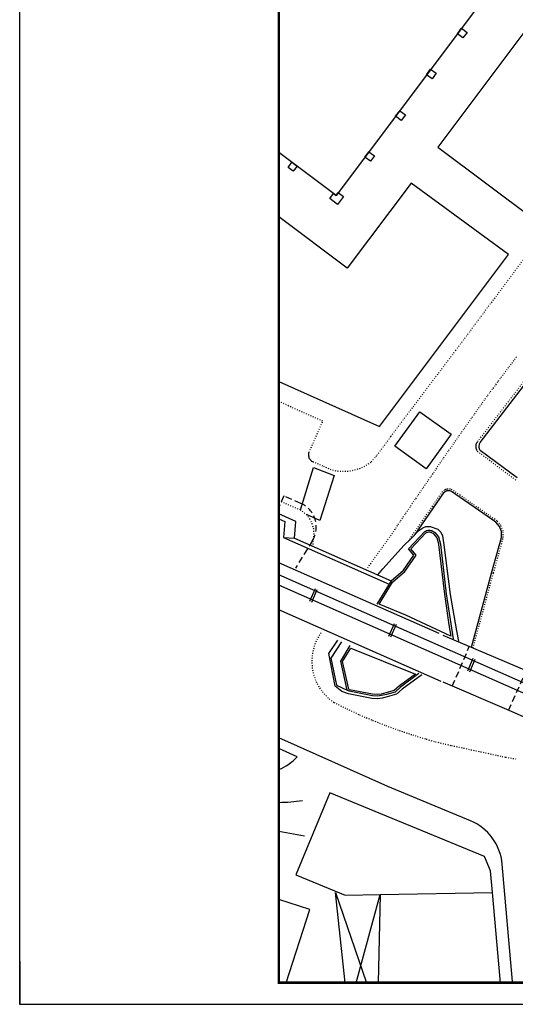
# Model space of a CAD drawing. Extents: x 589179 to 589809, y 4795685 to 4796482.
# Drawn here: x 589179 to 589236, y 4796185 to 4796299 of the extents above; entities that cross this region are included whole.
import ezdxf

# ---------------------------------------------------------------- set-up
doc = ezdxf.new("R2010")
doc.units = 0
doc.header["$LTSCALE"] = 1.5
doc.header["$MEASUREMENT"] = 0
doc.linetypes.add('PUNTOS2', pattern=[0.125, 0, -0.125])
doc.linetypes.add('TRAZOS', pattern=[0.75, 0.5, -0.25])
doc.layers.get('0').update_dxf_attribs({"linetype": 'CONTINUOUS'})
for name, color, linetype in [('-0-EDIF1', 7, 'CONTINUOUS'), ('0-EDIF', 7, 'CONTINUOUS'), ('063121', 7, 'CONTINUOUS'), ('140305', 7, 'CONTINUOUS'), ('140356', 7, 'CONTINUOUS'), ('140357', 7, 'CONTINUOUS'), ('160101', 7, 'PUNTOS2'), ('160122', 7, 'CONTINUOUS'), ('160132', 8, 'CONTINUOUS'), ('167147', 7, 'CONTINUOUS'), ('2-ACERAS', 7, 'CONTINUOUS'), ('2-ACERAS-ERA', 7, 'CONTINUOUS'), ('2-FERRO1', 7, 'CONTINUOUS'), ('2-FERRO11', 7, 'CONTINUOUS'), ('caratula', 7, 'CONTINUOUS'), ('TEXTO', 7, 'CONTINUOUS')]:
    doc.layers.add(name, color=color, linetype=linetype)

# ---------------------------------------------------------------- blocks, each defined once
blk = doc.blocks.new('FERRO11')
at = {"layer": '2-FERRO11'}
for points in [[(0, 1.35), (0, -0.25)], [(0.25, 1.35), (0.25, -0.25)]]:
    blk.add_lwpolyline(points, dxfattribs=at)

msp = doc.modelspace()

# ---------------------------------------------------------------- linework, layer by layer
at = {"layer": '-0-EDIF1'}
for points in [[(589269.31, 4796209.36), (589253.63, 4796216.24), (589246.43, 4796219.07), (589237.29, 4796223.14), (589227.66, 4796227.26)], [(589268.74, 4796204.15), (589251.7, 4796211.62), (589244.5, 4796214.46), (589235.29, 4796218.55), (589227.65, 4796221.83)]]:
    msp.add_lwpolyline(points, dxfattribs=at)
at = {"layer": '-0-EDIF1', "linetype": 'TRAZOS'}
for points in [[(589228.7, 4796221.37), (589230.67, 4796225.97)], [(589235.22, 4796218.58), (589237.25, 4796223.15)]]:
    msp.add_lwpolyline(points, dxfattribs=at)
msp.add_line((589178.61, 4796187.02), (589178.61, 4796184.52))
msp.add_lwpolyline([(589178.61, 4796481.52), (589808.61, 4796481.52), (589808.61, 4796184.52), (589178.61, 4796184.52)], close=True)
at = {"layer": '0-EDIF'}
msp.add_lwpolyline([(589233.35, 4796197.49), (589233.13, 4796199.98), (589232.42, 4796201.63), (589214.53, 4796209.04), (589210.59, 4796199.52), (589216.29, 4796197.16), (589220.36, 4796197.24), (589220.13, 4796187.02), (589234.28, 4796187.02)], close=True, dxfattribs=at)
for points in [[(589212.21, 4796195.49), (589208.61, 4796196.66)], [(589209.45, 4796187.02), (589212.21, 4796195.49)]]:
    msp.add_lwpolyline(points, dxfattribs=at)
at = {"layer": '063121'}
for points in [[(589209.16, 4796238.59), (589221.39, 4796233.21)], [(589210.41, 4796238.52), (589221.63, 4796233.58), (589219.97, 4796230.87)]]:
    msp.add_lwpolyline(points, dxfattribs=at)
at = {"layer": '140305'}
for points in [[(589230.41, 4796297.11), (589229.92, 4796296.48), (589229.29, 4796296.96), (589229.77, 4796297.6), (589230.41, 4796297.11)], [(589226.83, 4796292.39), (589226.37, 4796291.73), (589225.72, 4796292.19), (589226.18, 4796292.85), (589226.83, 4796292.39)], [(589223.27, 4796287.56), (589222.77, 4796286.92), (589222.14, 4796287.42), (589222.64, 4796288.05), (589223.27, 4796287.56)], [(589219.69, 4796282.83), (589219.23, 4796282.19), (589218.58, 4796282.65), (589219.04, 4796283.3), (589219.69, 4796282.83)], [(589210.13, 4796282.08), (589210.73, 4796281.64), (589210.27, 4796281.04), (589209.69, 4796281.48), (589210.13, 4796282.08)], [(589216.11, 4796278.11), (589215.42, 4796277.17), (589214.5, 4796277.87), (589214.95, 4796278.46), (589215.27, 4796278.23), (589215.5, 4796278.56), (589216.11, 4796278.11)]]:
    msp.add_lwpolyline(points, dxfattribs=at)
at = {"layer": '140356'}
for points in [[(589227.02, 4796283.84), (589238.22, 4796275.46), (589260.31, 4796304.92), (589249.14, 4796313.38), (589227.02, 4796283.84)], [(589208.61, 4796256.69), (589220.26, 4796251.48), (589235.2, 4796271.39), (589223.92, 4796279.67), (589216.52, 4796269.8), (589208.61, 4796275.74)]]:
    msp.add_lwpolyline(points, dxfattribs=at)
at = {"layer": '140357'}
msp.add_lwpolyline([(589246.55, 4796340.96), (589242.74, 4796336.07), (589247.94, 4796331.17), (589251.97, 4796334.69), (589257.44, 4796330.38), (589260.73, 4796327.23), (589256.87, 4796321.89), (589251.19, 4796326.19), (589215.27, 4796278.23), (589208.61, 4796283.22)], dxfattribs=at)
at = {"layer": '160101'}
for points in [[(589208.61, 4796373), (589221.57, 4796390.01), (589222.12, 4796390.54), (589222.36, 4796390.64), (589222.8, 4796390.73), (589223.45, 4796390.58), (589223.63, 4796390.48), (589223.82, 4796390.35), (589284.08, 4796343.81), (589285.35, 4796342.59), (589285.87, 4796341.88), (589286.49, 4796340.71), (589286.79, 4796339.9), (589286.88, 4796339.1), (589286.79, 4796338.13), (589286.58, 4796337.32), (589286.27, 4796336.65), (589285.43, 4796335.23), (589274.02, 4796320.36), (589264.7, 4796307.98), (589261.7, 4796303.88), (589239.62, 4796274.42), (589229.08, 4796260.26), (589221.55, 4796250.29)], [(589236.06, 4796245.25), (589231.66, 4796248.54), (589231.58, 4796248.63), (589231.54, 4796248.73), (589231.49, 4796248.83), (589231.45, 4796248.94), (589231.45, 4796249.06), (589231.45, 4796249.17), (589231.45, 4796249.29), (589231.48, 4796249.4), (589231.52, 4796249.51), (589231.56, 4796249.61), (589231.63, 4796249.71), (589241.08, 4796262.03)], [(589236.13, 4796259.54), (589235.82, 4796259.12), (589235.51, 4796258.69), (589235.19, 4796258.29), (589234.88, 4796257.87), (589234.57, 4796257.44), (589234.26, 4796257.03), (589233.94, 4796256.62), (589233.63, 4796256.19), (589233.32, 4796255.78), (589233.01, 4796255.37), (589232.7, 4796254.94), (589232.39, 4796254.52), (589232.1, 4796254.09), (589231.8, 4796253.67), (589231.5, 4796253.25), (589231.2, 4796252.82), (589230.89, 4796252.4), (589230.6, 4796251.96), (589230.3, 4796251.55), (589230, 4796251.12), (589229.7, 4796250.69), (589229.39, 4796250.27), (589229.1, 4796249.85), (589228.81, 4796249.42), (589228.51, 4796248.98), (589228.2, 4796248.57), (589227.91, 4796248.14), (589227.62, 4796247.71), (589227.32, 4796247.28), (589227.02, 4796246.86), (589226.73, 4796246.42), (589226.44, 4796246), (589226.14, 4796245.57), (589225.85, 4796245.14), (589225.55, 4796244.71), (589225.26, 4796244.28), (589224.97, 4796243.85), (589224.67, 4796243.42), (589224.38, 4796243), (589224.08, 4796242.57), (589223.8, 4796242.13), (589223.51, 4796241.69), (589223.2, 4796241.27), (589222.92, 4796240.84), (589222.63, 4796240.41), (589222.33, 4796239.98), (589222.05, 4796239.55), (589221.77, 4796239.12), (589218.72, 4796234.86)], [(589221.55, 4796250.29), (589221.23, 4796249.8), (589219.93, 4796248.08), (589219.26, 4796247.31), (589218.54, 4796246.83), (589218.02, 4796246.59), (589216.93, 4796246.28), (589215.8, 4796246.23), (589215.24, 4796246.3), (589214.69, 4796246.44), (589213.72, 4796246.86), (589212.64, 4796247.34), (589212.54, 4796247.38), (589212.45, 4796247.42), (589212.37, 4796247.5), (589212.3, 4796247.57), (589212.24, 4796247.65), (589212.18, 4796247.73), (589212.14, 4796247.83), (589212.11, 4796247.92), (589212.08, 4796248.03), (589212.07, 4796248.13), (589212.08, 4796248.23), (589212.08, 4796248.36), (589212.11, 4796248.48), (589213.7, 4796252.08), (589208.61, 4796254.35)], [(589231.1, 4796225.8), (589233.47, 4796234.51), (589234.6, 4796238.6), (589234.58, 4796239.32), (589234.33, 4796239.98), (589233.88, 4796240.53), (589228.7, 4796244.13), (589228.49, 4796244.21), (589228.02, 4796244.21), (589227.91, 4796244.17), (589227.81, 4796244.12), (589227.54, 4796243.91), (589223.57, 4796238.14)], [(589208.61, 4796242.9), (589209.93, 4796242.31), (589211.1, 4796241.82), (589211.81, 4796241.25), (589212.18, 4796240.77), (589212.45, 4796240.23), (589212.61, 4796239.65), (589212.66, 4796239.05), (589212.51, 4796237.59)], [(589213.5, 4796227.57), (589213.05, 4796226.84), (589212.72, 4796226.06), (589212.51, 4796225.23), (589212.43, 4796224.39), (589212.47, 4796223.54), (589212.64, 4796222.71), (589212.93, 4796221.91), (589213.33, 4796221.17), (589213.85, 4796220.48), (589214.45, 4796219.9), (589215, 4796219.5), (589216.47, 4796218.76), (589217.95, 4796218.07), (589219.47, 4796217.42), (589221, 4796216.82), (589222.55, 4796216.25), (589224.11, 4796215.73), (589225.68, 4796215.25), (589226.75, 4796214.94), (589228.6, 4796214.5), (589234.47, 4796213.25), (589234.87, 4796213.17), (589236.04, 4796212.94)]]:
    msp.add_lwpolyline(points, dxfattribs=at)
at = {"layer": '160122'}
for points in [[(589209.16, 4796238.59), (589210.41, 4796238.52), (589210.58, 4796240.46), (589208.61, 4796241.33)], [(589208.61, 4796240.75), (589209.32, 4796240.44), (589209.16, 4796238.59)], [(589220.07, 4796234.27), (589220.67, 4796234.98), (589223.14, 4796237.71), (589223.81, 4796238.38), (589224.81, 4796239.41), (589225.29, 4796239.71), (589225.64, 4796239.89), (589226.12, 4796239.86), (589227.02, 4796239.55), (589227.39, 4796239.21), (589227.58, 4796238.78), (589227.66, 4796238.27), (589227.72, 4796237.77), (589228.47, 4796231.98), (589229.17, 4796227.8), (589229.42, 4796226.58)], [(589221.63, 4796233.58), (589221.63, 4796233.58), (589223.06, 4796234.81), (589224.24, 4796236.56), (589223.62, 4796237.3), (589225.51, 4796239.29), (589225.61, 4796239.35), (589225.72, 4796239.41), (589225.85, 4796239.44), (589225.97, 4796239.46), (589226.1, 4796239.44), (589226.22, 4796239.42), (589226.33, 4796239.4), (589226.45, 4796239.34), (589226.56, 4796239.27), (589226.68, 4796239.19), (589227.11, 4796238.67), (589227.32, 4796237.83), (589228, 4796232.08), (589228.81, 4796226.86)], [(589225.17, 4796222.71), (589222.91, 4796221.02), (589222.23, 4796220.44), (589221.17, 4796220.13), (589220.58, 4796219.98), (589220.04, 4796219.92), (589219.39, 4796219.96), (589216.67, 4796220.5), (589215.89, 4796220.75), (589215.14, 4796221.38), (589214.42, 4796225.15), (589215.45, 4796226.71)], [(589215.87, 4796226.53), (589214.64, 4796224.62), (589215.29, 4796221.48), (589216.54, 4796220.92), (589215.79, 4796224.29), (589216.88, 4796226.09)], [(589224.83, 4796222.84), (589222.72, 4796221.25), (589222.08, 4796220.69), (589221.08, 4796220.42), (589220.52, 4796220.28), (589220.02, 4796220.21), (589219.44, 4796220.26), (589216.74, 4796220.79), (589216.54, 4796220.92)]]:
    msp.add_lwpolyline(points, dxfattribs=at)
at = {"layer": '160132'}
for points in [[(589236.22, 4796245.5), (589231.94, 4796248.69), (589231.89, 4796248.77), (589231.86, 4796248.85), (589231.83, 4796248.92), (589231.82, 4796249.02), (589231.81, 4796249.1), (589231.81, 4796249.19), (589231.82, 4796249.27), (589231.83, 4796249.35), (589231.85, 4796249.44), (589231.88, 4796249.52), (589231.92, 4796249.6), (589241.29, 4796261.81)], [(589230.91, 4796225.89), (589233.25, 4796234.46), (589234.39, 4796238.62), (589234.39, 4796239.28), (589234.16, 4796239.87), (589233.74, 4796240.38), (589228.61, 4796243.94), (589228.45, 4796244.01), (589228.05, 4796244.01), (589227.68, 4796243.77), (589224.38, 4796238.96)], [(589220.22, 4796230.89), (589221.24, 4796232.54), (589221.77, 4796233.41), (589223.2, 4796234.67), (589224.5, 4796236.55), (589223.88, 4796237.29), (589225.63, 4796239.13), (589225.7, 4796239.17), (589225.79, 4796239.21), (589225.88, 4796239.23), (589225.97, 4796239.25), (589226.07, 4796239.25), (589226.17, 4796239.23), (589226.26, 4796239.21), (589226.33, 4796239.16), (589226.45, 4796239.1), (589226.54, 4796239.03), (589226.92, 4796238.57), (589227.08, 4796238.01), (589227.12, 4796237.8), (589227.8, 4796232.05), (589228.31, 4796228.48), (589228.54, 4796227.19), (589223.3, 4796229.6), (589220.22, 4796230.89)], [(589216.7, 4796221.03), (589216, 4796224.25), (589216.94, 4796225.8), (589224.43, 4796222.78), (589222.58, 4796221.4), (589221.98, 4796220.88), (589221.02, 4796220.61), (589220.48, 4796220.46), (589220.02, 4796220.42), (589219.45, 4796220.44), (589216.81, 4796220.96), (589216.7, 4796221.03)]]:
    msp.add_lwpolyline(points, dxfattribs=at)
at = {"layer": '167147'}
for points in [[(589224.93, 4796253.17), (589228.56, 4796250.58), (589225.69, 4796246.57), (589222.05, 4796249.17), (589224.93, 4796253.17)], [(589211.12, 4796241.79), (589212.64, 4796246.71), (589215.02, 4796245.77), (589213.38, 4796240.57), (589211.82, 4796241.28)]]:
    msp.add_lwpolyline(points, dxfattribs=at)
at = {"layer": '2-ACERAS', "linetype": 'TRAZOS'}
for points in [[(589211.16, 4796242.56), (589209.2, 4796243.42), (589208.61, 4796242.08)], [(589212.51, 4796238.24), (589210.54, 4796235.05)]]:
    msp.add_lwpolyline(points, dxfattribs=at)
msp.add_lwpolyline([(589212.51, 4796238.24, 0.454596), (589211.16, 4796242.56, 0.454596)], format="xyb", dxfattribs=at)
at = {"layer": '2-ACERAS'}
for points in [[(589227.19, 4796227.47), (589208.61, 4796235.67)], [(589227.41, 4796221.93), (589208.61, 4796230.23)], [(589221.25, 4796209.74), (589208.61, 4796215.38)], [(589210.72, 4796213.19), (589208.61, 4796214.14)], [(589211.6, 4796204), (589208.61, 4796204.55)]]:
    msp.add_lwpolyline(points, dxfattribs=at)
for points in [[(589208.61, 4796211.73, 0.12068), (589210.72, 4796213.19, -0.923623)], [(589235.67, 4796187.15), (589234.47, 4796200.77, 0.27958), (589230.79, 4796205.79), (589221.25, 4796209.74)], [(589208.61, 4796207.92, 0.040566), (589211.36, 4796208.15, 0.256275)]]:
    msp.add_lwpolyline(points, format="xyb", dxfattribs=at)
at = {"layer": '2-ACERAS-ERA'}
for points in [[(589216.31, 4796187.02), (589215.19, 4796197.47), (589218.77, 4796187.02)], [(589220.36, 4796197.24), (589233.35, 4796197.49)], [(589217.55, 4796187.02), (589220.36, 4796197.24)]]:
    msp.add_lwpolyline(points, dxfattribs=at)
at = {"layer": '2-FERRO1'}
for points in [[(589316.79, 4796187.02, -0.00576), (589298.84, 4796194.56, -0.00175), (589270.26, 4796207.06), (589270.26, 4796207.06), (589208.61, 4796234.29, -0.018088)], [(589313.88, 4796187.02, -0.004963), (589298.4, 4796193.55, -0.00175), (589269.82, 4796206.05), (589208.61, 4796233.08, -0.018072)]]:
    msp.add_lwpolyline(points, format="xyb", dxfattribs=at)
at = {"layer": 'caratula'}
msp.add_line((589593.61, 4796187.02), (589208.61, 4796187.02), dxfattribs=at)
at = {"layer": 'caratula', "const_width": 0.3}
msp.add_lwpolyline([(589208.61, 4796479.02), (589596.11, 4796479.02), (589596.11, 4796187.02), (589208.61, 4796187.02)], close=True, dxfattribs=at)
at = {"layer": 'caratula'}
msp.add_lwpolyline([(589178.61, 4796189.52), (589178.61, 4796184.52)], dxfattribs=at)
at = {"layer": 'TEXTO'}
msp.add_lwpolyline([(589596.11, 4796187.02), (589596.11, 4796479.02), (589208.61, 4796479.02), (589208.61, 4796187.02)], close=True, dxfattribs=at)

# ---------------------------------------------------------------- block references
at = {"layer": '2-FERRO11', "rotation": 156.1728451878581}
for p in [(589212.97, 4796232.36), (589222.12, 4796228.32), (589231.26, 4796224.28)]:
    msp.add_blockref('FERRO11', p, dxfattribs=at)

doc.saveas('drawing.dxf')
